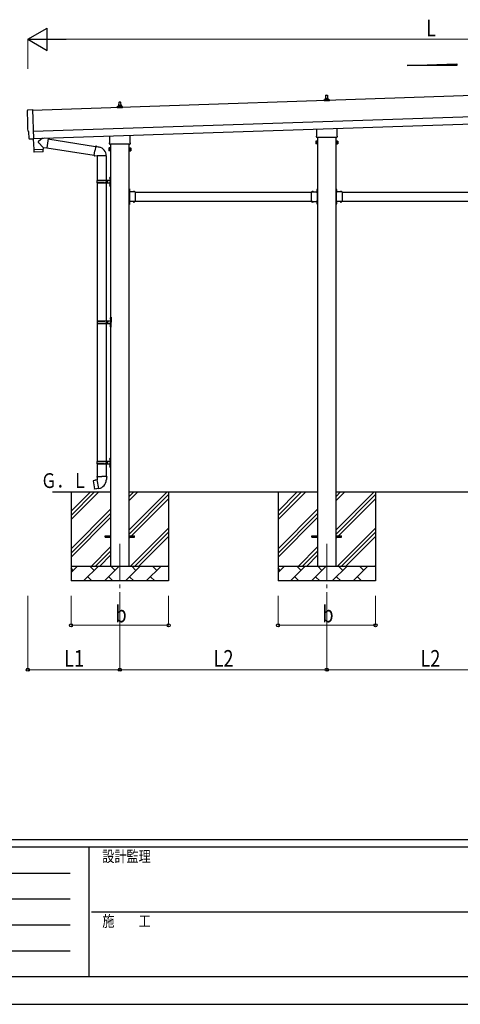
# Model space of a CAD drawing. Units: millimetres. Extents: x 0 to 21025, y 0 to 14850.
# Drawn here: x 6782 to 9764, y 0 to 6658 of the extents above; entities that cross this region are included whole.
import ezdxf

# ---------------------------------------------------------------- set-up
doc = ezdxf.new("R2010")
doc.units = ezdxf.units.MM
doc.linetypes.add('YCENTER_1', pattern=[13, 10, -1, 1, -1])
doc.linetypes.add('YHIDDEN_1', pattern=[4, 3, -1])
for name, color, linetype, lineweight in [('YKK_12', 2, 'Continuous', 13), ('YKK_13', 4, 'Continuous', 30), ('YKK_A1', 4, 'Continuous', 30), ('YKK_D', 6, 'Continuous', 13), ('YKK_ZWAK', 7, 'Continuous', 30)]:
    doc.layers.add(name, color=color, linetype=linetype, lineweight=lineweight)
doc.styles.add('text-b', font='extslim2.shx', dxfattribs={"width": 0.8, "bigfont": 'extfont2.shx'})

msp = doc.modelspace()

# ---------------------------------------------------------------- linework, layer by layer
at = {"layer": 'YKK_12', "linetype": 'YCENTER_1', "ltscale": 25}
for p, q in [((7460.4, 3112.7), (7460.4, 2612.7)), ((8860.4, 3112.7), (8860.4, 2612.7))]:
    msp.add_line(p, q, dxfattribs=at)
at = {"layer": 'YKK_13'}
for p, q in [((8854.4, 6123.6), (8855.1, 6147.2)), ((8856.1, 6148.1), (8864.7, 6148.1)), ((8865.7, 6147.2), (8866.4, 6123.6)), ((7442.2, 6061.5), (7442.2, 6069.2)), ((7478.7, 6061.5), (7442.2, 6061.5)), ((7442.6, 6070), (7478.3, 6070)), ((7442.9, 6070.2), (7449.7, 6071.8)), ((7450, 6072), (7470.8, 6072)), ((7450.4, 6072.8), (7450.4, 6077)), ((7451.4, 6077), (7469.4, 6077)), ((7454.4, 6077), (7455.1, 6100.5)), ((7456.1, 6101.5), (7464.7, 6101.5)), ((7465.7, 6100.5), (7466.4, 6077)), ((7470.4, 6072.8), (7470.4, 6077)), ((7477.9, 6070.2), (7471.2, 6071.8)), ((7478.7, 6061.5), (7478.7, 6069.2)), ((8842.2, 6108.1), (8842.2, 6115.9)), ((8878.7, 6108.1), (8842.2, 6108.1)), ((8842.6, 6116.6), (8878.3, 6116.6)), ((8842.9, 6116.8), (8849.7, 6118.5)), ((8850, 6118.6), (8870.8, 6118.6)), ((8850.4, 6119.4), (8850.4, 6123.6)), ((8851.4, 6123.6), (8869.4, 6123.6)), ((8870.4, 6119.4), (8870.4, 6123.6)), ((8877.9, 6116.8), (8871.2, 6118.5)), ((8878.7, 6108.1), (8878.7, 6115.9)), ((6837.1, 6047.1), (6868.6, 6049.8)), ((6868.6, 6049.8), (6875.2, 5852)), ((6844.2, 5900.4), (6843.6, 5900.4)), ((6845.7, 5853.4), (6844.2, 5900.4)), ((7392.1, 5827.5), (7392.1, 5872)), ((7528.7, 5876.6), (7528.7, 5827.5)), ((8790.4, 5865.4), (8790.4, 5870.9)), ((8792.1, 5874.2), (8792.1, 5918.7)), ((8928.4, 5861.9), (8792.5, 5861.9)), ((8928.7, 5923.3), (8928.7, 5874.2)), ((8930.4, 5870.9), (8930.4, 5865.4)), ((6855.6, 5850.4), (6848.7, 5850.5)), ((6856.3, 5850.7), (6857, 5851.3)), ((6857, 5851.3), (6875.2, 5851)), ((6874.8, 5851), (6877.2, 5779.8)), ((6875.2, 5852), (6875.2, 5851)), ((6936.5, 5856.8), (6909.3, 5833.8)), ((6940.8, 5794), (6909.3, 5826.5)), ((6940.8, 5794), (6965.2, 5790.5)), ((6940.8, 5794), (6941.2, 5782)), ((6974.2, 5853.6), (6948.3, 5857.2)), ((6974.2, 5853.6), (6965.2, 5790.5)), ((6965.5, 5792.3), (7286.1, 5741.3)), ((6974, 5851.7), (7296.5, 5800.4)), ((7296.9, 5802.2), (7291.3, 5770.8)), ((7296.9, 5802.2), (7298, 5804.2)), ((7296.9, 5802.2), (7302, 5801.2)), ((7298, 5804.2), (7301.6, 5803.5)), ((7301.6, 5803.5), (7302, 5801.2)), ((7302, 5801.2), (7316.5, 5798.4)), ((7316.5, 5798.4), (7318.2, 5796.7)), ((7318.2, 5796.7), (7320.3, 5796.3)), ((7390.4, 5818.7), (7390.4, 5824.2)), ((7528.4, 5815.2), (7392.5, 5815.2)), ((7530.4, 5824.2), (7530.4, 5818.7)), ((8786.4, 5835.9), (8787.2, 5837.2)), ((8786.4, 5835.9), (8786.4, 5818.9)), ((8786.4, 5818.9), (8787.2, 5817.6)), ((8793.4, 5837.2), (8787.2, 5837.2)), ((8793.4, 5832.3), (8787.2, 5832.3)), ((8793.4, 5822.5), (8787.2, 5822.5)), ((8793.4, 5817.6), (8787.2, 5817.6)), ((8793.4, 5817.6), (8793.4, 5837.2)), ((8793.4, 5818.2), (8793.4, 5836.6)), ((8793.4, 5836.6), (8795.9, 5836.6)), ((8795.9, 5818.2), (8793.4, 5818.2)), ((8795.9, 5816.9), (8795.9, 5837.9)), ((8795.9, 5837.9), (8797.9, 5837.9)), ((8797.9, 5816.9), (8795.9, 5816.9)), ((8797.9, 5837.9), (8797.9, 5816.9)), ((8924.9, 5837.9), (8922.9, 5837.9)), ((8922.9, 5837.9), (8922.9, 5816.9)), ((8922.9, 5816.9), (8924.9, 5816.9)), ((8924.9, 5816.9), (8924.9, 5837.9)), ((8927.4, 5836.6), (8924.9, 5836.6)), ((8924.9, 5818.2), (8927.4, 5818.2)), ((8927.4, 5817.6), (8927.4, 5837.2)), ((8927.4, 5837.2), (8933.7, 5837.2)), ((8927.4, 5818.2), (8927.4, 5836.6)), ((8927.4, 5832.3), (8933.7, 5832.3)), ((8927.4, 5822.5), (8933.7, 5822.5)), ((8927.4, 5817.6), (8933.7, 5817.6)), ((8934.4, 5835.9), (8933.7, 5837.2)), ((8934.4, 5818.9), (8933.7, 5817.6)), ((8934.4, 5835.9), (8934.4, 5818.9)), ((6877.2, 5779.8), (6941.2, 5782)), ((6941.2, 5781), (6877.2, 5778.8)), ((6877.2, 5778.8), (6877.9, 5765.8)), ((6938.5, 5764.9), (6881, 5762.9)), ((6881.7, 5780), (6881.8, 5779)), ((6936.7, 5781.8), (6936.7, 5780.8)), ((6941.4, 5767.9), (6941.2, 5781)), ((7285.8, 5739.5), (7291.3, 5770.8)), ((7285.8, 5739.5), (7286.2, 5737.2)), ((7285.8, 5739.5), (7291, 5738.6)), ((7286.2, 5737.2), (7289.8, 5736.6)), ((7289.8, 5736.6), (7291, 5738.6)), ((7291, 5738.6), (7305.6, 5736.3)), ((7305.6, 5736.3), (7307.8, 5737.3)), ((7368.1, 5736.9), (7306.9, 5736.9)), ((7307.9, 5736.9), (7307.9, 5571.7)), ((7367.9, 5736.9), (7367.9, 5571.7)), ((7386.4, 5789.2), (7387.2, 5790.5)), ((7386.4, 5789.2), (7386.4, 5772.2)), ((7386.4, 5772.2), (7387.2, 5770.9)), ((7393.4, 5790.5), (7387.2, 5790.5)), ((7393.4, 5785.6), (7387.2, 5785.6)), ((7393.4, 5775.8), (7387.2, 5775.8)), ((7393.4, 5770.9), (7387.2, 5770.9)), ((7393.4, 5770.9), (7393.4, 5790.5)), ((7393.4, 5771.5), (7393.4, 5789.9)), ((7393.4, 5789.9), (7395.9, 5789.9)), ((7395.9, 5771.5), (7393.4, 5771.5)), ((7395.9, 5770.2), (7395.9, 5791.2)), ((7395.9, 5791.2), (7397.9, 5791.2)), ((7397.9, 5770.2), (7395.9, 5770.2)), ((7397.9, 5791.2), (7397.9, 5770.2)), ((7524.9, 5791.2), (7522.9, 5791.2)), ((7522.9, 5791.2), (7522.9, 5770.2)), ((7522.9, 5770.2), (7524.9, 5770.2)), ((7524.9, 5770.2), (7524.9, 5791.2)), ((7527.4, 5789.9), (7524.9, 5789.9)), ((7524.9, 5771.5), (7527.4, 5771.5)), ((7527.4, 5770.9), (7527.4, 5790.5)), ((7527.4, 5790.5), (7533.7, 5790.5)), ((7527.4, 5771.5), (7527.4, 5789.9)), ((7527.4, 5785.6), (7533.7, 5785.6)), ((7527.4, 5775.8), (7533.7, 5775.8)), ((7527.4, 5770.9), (7533.7, 5770.9)), ((7534.4, 5789.2), (7533.7, 5790.5)), ((7534.4, 5772.2), (7533.7, 5770.9)), ((7534.4, 5789.2), (7534.4, 5772.2)), ((7393.9, 5594.7), (7396.9, 5596.2)), ((7393.9, 5594.7), (7393.9, 5562.7)), ((7396.9, 5596.2), (7396.9, 5562.7)), ((7396.9, 5596.2), (7397.9, 5596.2)), ((7397.9, 5596.2), (7397.9, 5562.7)), ((7304.9, 5569.7), (7355.3, 5569.7)), ((7304.9, 5555.7), (7355.3, 5555.7)), ((7305.9, 5571.7), (7391.9, 5571.7)), ((7305.9, 5571.7), (7305.9, 5569.7)), ((7305.9, 5553.7), (7305.9, 5555.7)), ((7305.9, 5553.7), (7391.9, 5553.7)), ((7307.9, 5553.7), (7307.9, 4621.7)), ((7364.9, 5571.7), (7364.9, 5567.2)), ((7364.9, 5567.2), (7366.9, 5567.2)), ((7364.9, 5553.7), (7364.9, 5558.2)), ((7364.9, 5558.2), (7366.9, 5558.2)), ((7366.9, 5567.2), (7366.9, 5562.7)), ((7366.9, 5558.2), (7366.9, 5562.7)), ((7367.9, 5553.7), (7367.9, 4621.7)), ((7372.9, 5571.7), (7372.9, 5562.7)), ((7372.9, 5567.2), (7375.9, 5567.2)), ((7372.9, 5553.7), (7372.9, 5562.7)), ((7372.9, 5558.2), (7375.9, 5558.2)), ((7375.9, 5567.2), (7375.9, 5562.7)), ((7375.9, 5558.2), (7375.9, 5562.7)), ((7391.6, 5588.9), (7393.7, 5587.9)), ((7391.6, 5584.6), (7393.7, 5585.6)), ((7391.6, 5540.9), (7393.7, 5539.9)), ((7391.6, 5536.6), (7393.7, 5537.6)), ((7392.9, 5590.9), (7393.5, 5590.9)), ((7392.9, 5590.9), (7392.9, 5582.6)), ((7392.9, 5582.6), (7393.5, 5582.6)), ((7392.9, 5542.9), (7393.5, 5542.9)), ((7392.9, 5542.9), (7392.9, 5534.6)), ((7392.9, 5534.6), (7393.5, 5534.6)), ((7393.5, 5590.9), (7393.5, 5582.6)), ((7393.5, 5590.9), (7393.9, 5590.5)), ((7393.5, 5582.6), (7393.9, 5583)), ((7393.5, 5542.9), (7393.5, 5534.6)), ((7393.5, 5542.9), (7393.9, 5542.5)), ((7393.5, 5534.6), (7393.9, 5535)), ((7393.7, 5587.9), (7394.3, 5586.7)), ((7393.7, 5585.6), (7394.3, 5586.7)), ((7393.7, 5539.9), (7394.3, 5538.7)), ((7393.7, 5537.6), (7394.3, 5538.7)), ((7393.9, 5590.5), (7393.9, 5583)), ((7393.9, 5530.7), (7393.9, 5562.7)), ((7393.9, 5542.5), (7393.9, 5535)), ((7393.9, 5530.7), (7396.9, 5529.2)), ((7396.9, 5529.2), (7396.9, 5562.7)), ((7396.9, 5529.2), (7397.9, 5529.2)), ((7397.9, 5529.2), (7397.9, 5562.7)), ((7524.9, 5513.7), (7522.9, 5513.7)), ((7522.9, 5513.7), (7522.9, 5493.7)), ((7522.9, 5506.7), (7524.9, 5506.7)), ((7522.9, 5500.7), (7524.9, 5500.7)), ((7524.9, 5513.7), (7524.9, 5493.7)), ((7525.4, 5509.6), (7524.9, 5509.6)), ((7524.9, 5509.6), (7524.9, 5497.8)), ((7525.4, 5497.8), (7524.9, 5497.8)), ((7564.9, 5493.7), (7524.9, 5493.7)), ((7528.9, 5491.7), (7524.9, 5491.7)), ((7524.9, 5489.7), (7524.9, 5431.7)), ((7524.9, 5489.7), (7528.9, 5489.7)), ((7525.4, 5509.6), (7525.4, 5497.8)), ((7528.9, 5489.7), (7528.9, 5491.7)), ((7561.8, 5494.2), (7550, 5494.2)), ((7550, 5494.2), (7550, 5493.7)), ((7561.8, 5493.7), (7550, 5493.7)), ((7561.8, 5494.2), (7561.8, 5493.7)), ((7564.9, 5493.7), (7564.9, 5427.7)), ((8755.9, 5493.7), (8755.9, 5427.7)), ((8755.9, 5493.7), (8795.9, 5493.7)), ((8759, 5494.2), (8759, 5493.7)), ((8759, 5494.2), (8770.8, 5494.2)), ((8759, 5493.7), (8770.8, 5493.7)), ((8770.8, 5494.2), (8770.8, 5493.7)), ((8791.9, 5489.7), (8791.9, 5491.7)), ((8791.9, 5491.7), (8795.9, 5491.7)), ((8795.9, 5489.7), (8791.9, 5489.7)), ((8795.4, 5509.6), (8795.9, 5509.6)), ((8795.4, 5509.6), (8795.4, 5497.8)), ((8795.4, 5497.8), (8795.9, 5497.8)), ((8795.9, 5513.7), (8797.9, 5513.7)), ((8795.9, 5513.7), (8795.9, 5493.7)), ((8795.9, 5509.6), (8795.9, 5497.8)), ((8797.9, 5506.7), (8795.9, 5506.7)), ((8797.9, 5500.7), (8795.9, 5500.7)), ((8795.9, 5489.7), (8795.9, 5431.7)), ((8797.9, 5513.7), (8797.9, 5493.7)), ((8924.9, 5513.7), (8922.9, 5513.7)), ((8922.9, 5513.7), (8922.9, 5493.7)), ((8922.9, 5506.7), (8924.9, 5506.7)), ((8922.9, 5500.7), (8924.9, 5500.7)), ((8924.9, 5513.7), (8924.9, 5493.7)), ((8925.4, 5509.6), (8924.9, 5509.6)), ((8924.9, 5509.6), (8924.9, 5497.8)), ((8925.4, 5497.8), (8924.9, 5497.8)), ((8964.9, 5493.7), (8924.9, 5493.7)), ((8928.9, 5491.7), (8924.9, 5491.7)), ((8924.9, 5489.7), (8924.9, 5431.7)), ((8924.9, 5489.7), (8928.9, 5489.7)), ((8925.4, 5509.6), (8925.4, 5497.8)), ((8928.9, 5489.7), (8928.9, 5491.7)), ((8961.8, 5494.2), (8950, 5494.2)), ((8950, 5494.2), (8950, 5493.7)), ((8961.8, 5493.7), (8950, 5493.7)), ((8961.8, 5494.2), (8961.8, 5493.7)), ((8964.9, 5493.7), (8964.9, 5427.7)), ((7522.9, 5427.7), (7522.9, 5407.7)), ((7522.9, 5420.7), (7524.9, 5420.7)), ((7522.9, 5414.7), (7524.9, 5414.7)), ((7524.9, 5407.7), (7522.9, 5407.7)), ((7524.9, 5431.7), (7528.9, 5431.7)), ((7524.9, 5429.7), (7528.9, 5429.7)), ((7524.9, 5427.7), (7524.9, 5407.7)), ((7564.9, 5427.7), (7524.9, 5427.7)), ((7525.4, 5423.6), (7524.9, 5423.6)), ((7524.9, 5423.6), (7524.9, 5411.8)), ((7525.4, 5411.8), (7524.9, 5411.8)), ((7525.4, 5423.6), (7525.4, 5411.8)), ((7528.9, 5431.7), (7528.9, 5429.7)), ((7550, 5427.2), (7550, 5427.7)), ((7561.8, 5427.7), (7550, 5427.7)), ((7561.8, 5427.2), (7550, 5427.2)), ((7561.8, 5427.2), (7561.8, 5427.7)), ((8755.9, 5427.7), (8795.9, 5427.7)), ((8759, 5427.2), (8759, 5427.7)), ((8759, 5427.7), (8770.8, 5427.7)), ((8759, 5427.2), (8770.8, 5427.2)), ((8770.8, 5427.2), (8770.8, 5427.7)), ((8795.9, 5431.7), (8791.9, 5431.7)), ((8791.9, 5431.7), (8791.9, 5429.7)), ((8795.9, 5429.7), (8791.9, 5429.7)), ((8795.4, 5423.6), (8795.9, 5423.6)), ((8795.4, 5423.6), (8795.4, 5411.8)), ((8795.4, 5411.8), (8795.9, 5411.8)), ((8795.9, 5427.7), (8795.9, 5407.7)), ((8795.9, 5423.6), (8795.9, 5411.8)), ((8797.9, 5420.7), (8795.9, 5420.7)), ((8797.9, 5414.7), (8795.9, 5414.7)), ((8795.9, 5407.7), (8797.9, 5407.7)), ((8797.9, 5427.7), (8797.9, 5407.7)), ((8922.9, 5427.7), (8922.9, 5407.7)), ((8922.9, 5420.7), (8924.9, 5420.7)), ((8922.9, 5414.7), (8924.9, 5414.7)), ((8924.9, 5407.7), (8922.9, 5407.7)), ((8924.9, 5431.7), (8928.9, 5431.7)), ((8924.9, 5429.7), (8928.9, 5429.7)), ((8924.9, 5427.7), (8924.9, 5407.7)), ((8964.9, 5427.7), (8924.9, 5427.7)), ((8925.4, 5423.6), (8924.9, 5423.6)), ((8924.9, 5423.6), (8924.9, 5411.8)), ((8925.4, 5411.8), (8924.9, 5411.8)), ((8925.4, 5423.6), (8925.4, 5411.8)), ((8928.9, 5431.7), (8928.9, 5429.7)), ((8950, 5427.2), (8950, 5427.7)), ((8961.8, 5427.7), (8950, 5427.7)), ((8961.8, 5427.2), (8950, 5427.2)), ((8961.8, 5427.2), (8961.8, 5427.7)), ((7307.4, 4619.7), (7357.8, 4619.7)), ((7307.4, 4605.7), (7357.8, 4605.7)), ((7307.9, 4603.7), (7307.9, 3671.7)), ((7308.4, 4621.7), (7394.4, 4621.7)), ((7308.4, 4621.7), (7308.4, 4619.7)), ((7308.4, 4603.7), (7308.4, 4605.7)), ((7308.4, 4603.7), (7394.4, 4603.7)), ((7367.4, 4621.7), (7367.4, 4617.2)), ((7367.4, 4617.2), (7369.4, 4617.2)), ((7367.4, 4603.7), (7367.4, 4608.2)), ((7367.4, 4608.2), (7369.4, 4608.2)), ((7367.9, 4603.7), (7367.9, 3671.7)), ((7369.4, 4617.2), (7369.4, 4612.7)), ((7369.4, 4608.2), (7369.4, 4612.7)), ((7375.4, 4621.7), (7375.4, 4612.7)), ((7375.4, 4617.2), (7378.4, 4617.2)), ((7375.4, 4603.7), (7375.4, 4612.7)), ((7375.4, 4608.2), (7378.4, 4608.2)), ((7378.4, 4617.2), (7378.4, 4612.7)), ((7378.4, 4608.2), (7378.4, 4612.7)), ((7394.1, 4638.9), (7396.2, 4637.9)), ((7394.1, 4634.6), (7396.2, 4635.6)), ((7395.4, 4640.9), (7396, 4640.9)), ((7395.4, 4640.9), (7395.4, 4632.6)), ((7395.4, 4632.6), (7396, 4632.6)), ((7396, 4640.9), (7396, 4632.6)), ((7396, 4640.9), (7396.4, 4640.5)), ((7396, 4632.6), (7396.4, 4633)), ((7396.2, 4637.9), (7396.8, 4636.7)), ((7396.2, 4635.6), (7396.8, 4636.7)), ((7396.4, 4644.7), (7399.4, 4646.2)), ((7396.4, 4644.7), (7396.4, 4612.7)), ((7396.4, 4640.5), (7396.4, 4633)), ((7396.4, 4580.7), (7396.4, 4612.7)), ((7399.4, 4646.2), (7399.4, 4612.7)), ((7399.4, 4646.2), (7400.4, 4646.2)), ((7399.4, 4579.2), (7399.4, 4612.7)), ((7400.4, 4646.2), (7400.4, 4612.7)), ((7400.4, 4579.2), (7400.4, 4612.7)), ((7394.1, 4590.9), (7396.2, 4589.9)), ((7394.1, 4586.6), (7396.2, 4587.6)), ((7395.4, 4592.9), (7396, 4592.9)), ((7395.4, 4592.9), (7395.4, 4584.6)), ((7395.4, 4584.6), (7396, 4584.6)), ((7396, 4592.9), (7396, 4584.6)), ((7396, 4592.9), (7396.4, 4592.5)), ((7396, 4584.6), (7396.4, 4585)), ((7396.2, 4589.9), (7396.8, 4588.7)), ((7396.2, 4587.6), (7396.8, 4588.7)), ((7396.4, 4592.5), (7396.4, 4585)), ((7396.4, 4580.7), (7399.4, 4579.2)), ((7399.4, 4579.2), (7400.4, 4579.2)), ((7304.9, 3669.7), (7355.3, 3669.7)), ((7305.9, 3671.7), (7391.9, 3671.7)), ((7305.9, 3671.7), (7305.9, 3669.7)), ((7364.9, 3671.7), (7364.9, 3667.2)), ((7364.9, 3667.2), (7366.9, 3667.2)), ((7366.9, 3667.2), (7366.9, 3662.7)), ((7366.9, 3658.2), (7366.9, 3662.7)), ((7372.9, 3671.7), (7372.9, 3662.7)), ((7372.9, 3667.2), (7375.9, 3667.2)), ((7372.9, 3653.7), (7372.9, 3662.7)), ((7375.9, 3667.2), (7375.9, 3662.7)), ((7375.9, 3658.2), (7375.9, 3662.7)), ((7391.6, 3688.9), (7393.7, 3687.9)), ((7391.6, 3684.6), (7393.7, 3685.6)), ((7392.9, 3690.9), (7393.5, 3690.9)), ((7392.9, 3690.9), (7392.9, 3682.6)), ((7392.9, 3682.6), (7393.5, 3682.6)), ((7393.5, 3690.9), (7393.5, 3682.6)), ((7393.5, 3690.9), (7393.9, 3690.5)), ((7393.5, 3682.6), (7393.9, 3683)), ((7393.7, 3687.9), (7394.3, 3686.7)), ((7393.7, 3685.6), (7394.3, 3686.7)), ((7393.9, 3694.7), (7396.9, 3696.2)), ((7393.9, 3694.7), (7393.9, 3662.7)), ((7393.9, 3690.5), (7393.9, 3683)), ((7393.9, 3630.7), (7393.9, 3662.7)), ((7396.9, 3696.2), (7396.9, 3662.7)), ((7396.9, 3696.2), (7397.9, 3696.2)), ((7396.9, 3629.2), (7396.9, 3662.7)), ((7397.9, 3696.2), (7397.9, 3662.7)), ((7397.9, 3629.2), (7397.9, 3662.7)), ((7304.9, 3655.7), (7355.3, 3655.7)), ((7305.9, 3653.7), (7305.9, 3655.7)), ((7305.9, 3653.7), (7391.9, 3653.7)), ((7307.9, 3653.7), (7307.9, 3568.8)), ((7364.9, 3653.7), (7364.9, 3658.2)), ((7364.9, 3658.2), (7366.9, 3658.2)), ((7367.9, 3653.7), (7367.9, 3568.8)), ((7372.9, 3658.2), (7375.9, 3658.2)), ((7391.6, 3640.9), (7393.7, 3639.9)), ((7391.6, 3636.6), (7393.7, 3637.6)), ((7392.9, 3642.9), (7393.5, 3642.9)), ((7392.9, 3642.9), (7392.9, 3634.6)), ((7392.9, 3634.6), (7393.5, 3634.6)), ((7393.5, 3642.9), (7393.5, 3634.6)), ((7393.5, 3642.9), (7393.9, 3642.5)), ((7393.5, 3634.6), (7393.9, 3635)), ((7393.7, 3639.9), (7394.3, 3638.7)), ((7393.7, 3637.6), (7394.3, 3638.7)), ((7393.9, 3642.5), (7393.9, 3635)), ((7393.9, 3630.7), (7396.9, 3629.2)), ((7396.9, 3629.2), (7397.9, 3629.2)), ((7279.5, 3540.3), (7278.7, 3539.2)), ((7278.7, 3539.2), (7288.3, 3484.6)), ((7307.3, 3545.6), (7279.5, 3540.3)), ((7292.2, 3542.9), (7292, 3542.7)), ((7294.2, 3543.3), (7292.2, 3542.9)), ((7294.4, 3543.2), (7294.2, 3543.3)), ((7306.1, 3568.8), (7303.9, 3568)), ((7303.9, 3568), (7303.9, 3564.4)), ((7303.9, 3564.4), (7306.2, 3563.6)), ((7306.1, 3568.8), (7337.9, 3568.8)), ((7306.1, 3568.8), (7306.2, 3563.6)), ((7306.2, 3563.6), (7306.4, 3548.8)), ((7306.4, 3548.8), (7307.8, 3546.8)), ((7317.7, 3488.3), (7307.5, 3545.8)), ((7307.6, 3546.6), (7307.6, 3545.9)), ((7307.8, 3546.8), (7307.7, 3546.8)), ((7369.8, 3568.8), (7337.9, 3568.8)), ((7368.1, 3546.8), (7368, 3544.7)), ((7369.4, 3548.8), (7368.1, 3546.8)), ((7369.7, 3563.6), (7369.4, 3548.8)), ((7369.8, 3568.8), (7369.7, 3563.6)), ((7371.9, 3564.4), (7369.7, 3563.6)), ((7369.8, 3568.8), (7371.9, 3568)), ((7371.9, 3568), (7371.9, 3564.4)), ((7289.4, 3483.8), (7288.3, 3484.6)), ((7317.4, 3488.4), (7289.4, 3483.8)), ((7302.3, 3485.7), (7302, 3485.9)), ((7304.3, 3486), (7302.3, 3485.7)), ((7304.5, 3486.3), (7304.3, 3486)), ((7318, 3487.5), (7317.7, 3488.2)), ((7360.4, 3167.2), (7397.9, 3167.2)), ((7360.4, 3158.2), (7360.4, 3167.2)), ((7360.4, 3158.2), (7397.9, 3158.2)), ((7522.9, 3167.2), (7560.4, 3167.2)), ((7522.9, 3158.2), (7560.4, 3158.2)), ((7560.4, 3158.2), (7560.4, 3167.2)), ((8760.4, 3167.2), (8797.9, 3167.2)), ((8760.4, 3158.2), (8760.4, 3167.2)), ((8760.4, 3158.2), (8797.9, 3158.2)), ((8922.9, 3167.2), (8960.4, 3167.2)), ((8922.9, 3158.2), (8960.4, 3158.2)), ((8960.4, 3158.2), (8960.4, 3167.2))]:
    msp.add_line(p, q, dxfattribs=at)
at = {"layer": 'YKK_13', "linetype": 'YHIDDEN_1'}
for p, q in [((7524.8, 5504.9), (7524.1, 5503.7)), ((7524.8, 5502.6), (7524.1, 5503.7)), ((7527.5, 5506.2), (7524.8, 5504.9)), ((7527.5, 5501.2), (7524.8, 5502.6)), ((7553.4, 5496.3), (7554.8, 5493.5)), ((7554.8, 5493.5), (7555.9, 5492.9)), ((7557.1, 5493.5), (7555.9, 5492.9)), ((7558.4, 5496.3), (7557.1, 5493.5)), ((8762.4, 5496.3), (8763.8, 5493.5)), ((8763.8, 5493.5), (8764.9, 5492.9)), ((8766.1, 5493.5), (8764.9, 5492.9)), ((8767.4, 5496.3), (8766.1, 5493.5)), ((8793.3, 5506.2), (8796.1, 5504.9)), ((8793.3, 5501.2), (8796.1, 5502.6)), ((8796.1, 5504.9), (8796.7, 5503.7)), ((8796.1, 5502.6), (8796.7, 5503.7)), ((8924.8, 5504.9), (8924.1, 5503.7)), ((8924.8, 5502.6), (8924.1, 5503.7)), ((8927.5, 5506.2), (8924.8, 5504.9)), ((8927.5, 5501.2), (8924.8, 5502.6)), ((8953.4, 5496.3), (8954.8, 5493.5)), ((8954.8, 5493.5), (8955.9, 5492.9)), ((8957.1, 5493.5), (8955.9, 5492.9)), ((8958.4, 5496.3), (8957.1, 5493.5)), ((7524.8, 5418.9), (7524.1, 5417.7)), ((7524.8, 5416.6), (7524.1, 5417.7)), ((7527.5, 5420.2), (7524.8, 5418.9)), ((7527.5, 5415.2), (7524.8, 5416.6)), ((7553.4, 5425.1), (7554.8, 5427.9)), ((7554.8, 5427.9), (7555.9, 5428.5)), ((7557.1, 5427.9), (7555.9, 5428.5)), ((7558.4, 5425.1), (7557.1, 5427.9)), ((8762.4, 5425.1), (8763.8, 5427.9)), ((8763.8, 5427.9), (8764.9, 5428.5)), ((8766.1, 5427.9), (8764.9, 5428.5)), ((8767.4, 5425.1), (8766.1, 5427.9)), ((8793.3, 5420.2), (8796.1, 5418.9)), ((8793.3, 5415.2), (8796.1, 5416.6)), ((8796.1, 5418.9), (8796.7, 5417.7)), ((8796.1, 5416.6), (8796.7, 5417.7)), ((8924.8, 5418.9), (8924.1, 5417.7)), ((8924.8, 5416.6), (8924.1, 5417.7)), ((8927.5, 5420.2), (8924.8, 5418.9)), ((8927.5, 5415.2), (8924.8, 5416.6)), ((8953.4, 5425.1), (8954.8, 5427.9)), ((8954.8, 5427.9), (8955.9, 5428.5)), ((8957.1, 5427.9), (8955.9, 5428.5)), ((8958.4, 5425.1), (8957.1, 5427.9))]:
    msp.add_line(p, q, dxfattribs=at)
at = {"layer": 'YKK_13'}
for centre, radius, start, end in [((8854.5, 6123), 4.13, 90, 171.17633), ((8856.1, 6147.1), 1, 90, 178.60509), ((8863.8, 6123.6), 4.83, 133.60282, 180), ((8857.1, 6123.6), 4.83, 0, 46.39718), ((8864.7, 6147.1), 1, 1.39491, 90), ((8866.3, 6123), 4.13, 8.82367, 90), ((7443.2, 6069.2), 1, 103.62699, 180), ((7449.4, 6072.8), 1, 283.62699, 0), ((7454.5, 6076.3), 4.13, 90, 171.17633), ((7451.4, 6076), 1, 90, 180), ((7456.1, 6100.5), 1, 90, 178.60509), ((7463.8, 6077), 4.83, 133.60282, 180), ((7457.1, 6077), 4.83, 0, 46.39718), ((7464.7, 6100.5), 1, 1.39491, 90), ((7466.3, 6076.3), 4.13, 8.82367, 90), ((7469.4, 6076), 1, 0, 90), ((7471.4, 6072.8), 1, 180, 256.37301), ((7477.7, 6069.2), 1, 0, 76.37301), ((8843.2, 6115.9), 1, 103.62699, 180), ((8849.4, 6119.4), 1, 283.62699, 0), ((8851.4, 6122.6), 1, 90, 180), ((8869.4, 6122.6), 1, 0, 90), ((8871.4, 6119.4), 1, 180, 256.37301), ((8877.7, 6115.9), 1, 0, 76.37301), ((8794.4, 5870.9), 4, 125.09963, 180), ((8794.4, 5865.4), 4, 180, 194.47751), ((8794.4, 5865.4), 4, 194.47751, 241.04498), ((8926.4, 5865.4), 4, 298.95502, 345.52249), ((8926.4, 5870.9), 4, 0, 54.90037), ((8926.4, 5865.4), 4, 345.52249, 0), ((6912.7, 5830.1), 5, 132.56466, 226.88314), ((7307.8, 5737.3), 60.3, 359.62495, 78), ((7394.4, 5824.2), 4, 125.09963, 180), ((7394.4, 5818.7), 4, 180, 194.47751), ((7394.4, 5818.7), 4, 194.47751, 241.04498), ((7526.4, 5818.7), 4, 298.95502, 345.52249), ((7526.4, 5824.2), 4, 0, 54.90037), ((7526.4, 5818.7), 4, 345.52249, 0), ((8790.8, 5834.7), 4.34, 145.61575, 214.38425), ((8802.7, 5827.4), 16.2, 162.41205, 197.58795), ((8790.8, 5820), 4.34, 145.61575, 214.38425), ((8930.1, 5834.7), 4.34, 325.61575, 34.38425), ((8918.2, 5827.4), 16.2, 342.41205, 17.58795), ((8930.1, 5820), 4.34, 325.61575, 34.38425), ((6880.9, 5765.9), 3, 182.90915, 271.95747), ((6938.4, 5767.9), 3, 271.90915, 0.90915), ((7390.8, 5788.1), 4.34, 145.61575, 214.38425), ((7402.7, 5780.7), 16.2, 162.41205, 197.58795), ((7390.8, 5773.4), 4.34, 145.61575, 214.38425), ((7530.1, 5788.1), 4.34, 325.61575, 34.38425), ((7518.2, 5780.7), 16.2, 342.41205, 17.58795), ((7530.1, 5773.4), 4.34, 325.61575, 34.38425), ((7353.7, 5562.7), 49.3, 171.82876, 180.00002), ((7353.7, 5562.7), 49.3, 180.00002, 188.17127), ((7355.3, 5571.7), 2, 270, 359.99998), ((7355.3, 5553.7), 2, 0.00005, 90.00004), ((7397.2, 5586.7), 6, 136.21765, 223.78235), ((7397.2, 5538.7), 6, 136.21765, 223.78235), ((7391.9, 5573.7), 2, 270, 359.99998), ((7391.9, 5551.7), 2, 0.00005, 90.00004), ((7524.9, 5493.7), 2, 180, 270), ((7519.7, 5503.7), 8.23, 314.2189, 45.7811), ((7555.9, 5488.5), 8.23, 44.2189, 135.7811), ((8764.9, 5488.5), 8.23, 44.2189, 135.7811), ((8801.2, 5503.7), 8.23, 134.2189, 225.7811), ((8795.9, 5493.7), 2, 270, 0), ((8924.9, 5493.7), 2, 180, 270), ((8919.7, 5503.7), 8.23, 314.2189, 45.7811), ((8955.9, 5488.5), 8.23, 44.2189, 135.7811), ((7524.9, 5427.7), 2, 90, 180), ((7519.7, 5417.7), 8.23, 314.2189, 45.7811), ((7555.9, 5432.9), 8.23, 224.2189, 315.7811), ((8764.9, 5432.9), 8.23, 224.2189, 315.7811), ((8801.2, 5417.7), 8.23, 134.2189, 225.7811), ((8795.9, 5427.7), 2, 0, 90), ((8924.9, 5427.7), 2, 90, 180), ((8919.7, 5417.7), 8.23, 314.2189, 45.7811), ((8955.9, 5432.9), 8.23, 224.2189, 315.7811), ((7356.2, 4612.7), 49.3, 171.82876, 180.00002), ((7356.2, 4612.7), 49.3, 180.00002, 188.17127), ((7357.8, 4621.7), 2, 270, 359.99998), ((7357.8, 4603.7), 2, 0.00005, 90.00004), ((7399.7, 4636.7), 6, 136.21765, 223.78235), ((7394.4, 4623.7), 2, 270, 359.99998), ((7394.4, 4601.7), 2, 0.00005, 90.00004), ((7399.7, 4588.7), 6, 136.21765, 223.78235), ((7353.7, 3662.7), 49.3, 171.82876, 180.00002), ((7353.7, 3662.7), 49.3, 180.00002, 188.17127), ((7355.3, 3671.7), 2, 270, 359.99998), ((7397.2, 3686.7), 6, 136.21765, 223.78235), ((7391.9, 3673.7), 2, 270, 359.99998), ((7355.3, 3653.7), 2, 0.00005, 90.00004), ((7397.2, 3638.7), 6, 136.21765, 223.78235), ((7391.9, 3651.7), 2, 0.00005, 90.00004), ((7307.3, 3545.9), 0.3, 280.66842, 0), ((7307.8, 3546.6), 0.2, 100, 180), ((7307.8, 3546.8), 60.3, 279.96938, 358), ((7317.5, 3488.1), 0.3, 20, 99.33158), ((7318.2, 3487.6), 0.2, 200, 279.96938)]:
    msp.add_arc(centre, radius, start, end, dxfattribs=at)
for centre, major_axis, ratio, start_param, end_param in [((6837.4, 6044.1), (-3, -0.1), 0.99863, 4.764749, 6.297982), ((2076.5, 5814.9), (4760.7, 158.7), 0.99863, 6.268693, 6.297982), ((6843.4, 5904.8), (-4.4, -0.15), 0.99863, 6.268693, 7.853982), ((6848.7, 5853.5), (-2.11, -2.14), 0.9974, 5.525231, 7.04114), ((6855.6, 5851.4), (-0.704, -0.714), 0.9974, 0.757954, 1.570796)]:
    msp.add_ellipse(centre, major_axis=major_axis, ratio=ratio, start_param=start_param, end_param=end_param, dxfattribs=at)
at = {"layer": 'YKK_A1'}
for p, q in [((9405.1, 6347.9), (9741.1, 6360.3)), ((9741.1, 6347.9), (9405.1, 6347.9)), ((9741.1, 6360.3), (9741.1, 6347.9)), ((12251.8, 6224.1), (6868.8, 6044.7)), ((6875.1, 5854.8), (12258.1, 6034.2)), ((8797.9, 5861.9), (8797.9, 2962.7)), ((8922.9, 2962.7), (8922.9, 5861.9)), ((7397.9, 5815.2), (7397.9, 2962.7)), ((7522.9, 2962.7), (7522.9, 5815.2)), ((7528.9, 5490.7), (7523.4, 5490.7)), ((7523.4, 5490.7), (7523.4, 5430.7)), ((7564.9, 5490.7), (8755.9, 5490.7)), ((8791.9, 5490.7), (8797.4, 5490.7)), ((8797.4, 5490.7), (8797.4, 5430.7)), ((8928.9, 5490.7), (8923.4, 5490.7)), ((8923.4, 5490.7), (8923.4, 5430.7)), ((8964.9, 5490.7), (10155.9, 5490.7)), ((7528.9, 5430.7), (7523.4, 5430.7)), ((7564.9, 5430.7), (8755.9, 5430.7)), ((8791.9, 5430.7), (8797.4, 5430.7)), ((8928.9, 5430.7), (8923.4, 5430.7)), ((8964.9, 5430.7), (10155.9, 5430.7)), ((7397.9, 3462.7), (7003.8, 3462.7)), ((7130.4, 3462.7), (7130.4, 2862.7)), ((7130.4, 3277.7), (7315.5, 3462.7)), ((7130.4, 3305.9), (7287.2, 3462.7)), ((7130.4, 3334.2), (7258.9, 3462.7)), ((8797.9, 3462.7), (7522.9, 3462.7)), ((7522.9, 3207.6), (7778, 3462.7)), ((7522.9, 3405.6), (7580, 3462.7)), ((7522.9, 3433.9), (7551.7, 3462.7)), ((7790.4, 3462.7), (7790.4, 2862.7)), ((8530.4, 3462.7), (8530.4, 2862.7)), ((8530.4, 3277.7), (8715.5, 3462.7)), ((8530.4, 3305.9), (8687.2, 3462.7)), ((8530.4, 3334.2), (8658.9, 3462.7)), ((10197.9, 3462.7), (8922.9, 3462.7)), ((8922.9, 3207.6), (9178, 3462.7)), ((8922.9, 3405.6), (8980, 3462.7)), ((8922.9, 3433.9), (8951.7, 3462.7)), ((9190.4, 3462.7), (9190.4, 2862.7)), ((7522.9, 3179.3), (7790.4, 3446.8)), ((7522.9, 3151), (7790.4, 3418.5)), ((8922.9, 3179.3), (9190.4, 3446.8)), ((8922.9, 3151), (9190.4, 3418.5)), ((7130.4, 3079.7), (7397.9, 3347.2)), ((8530.4, 3079.7), (8797.9, 3347.2)), ((7130.4, 3051.4), (7397.9, 3318.9)), ((7130.4, 3023.1), (7397.9, 3290.6)), ((8530.4, 3051.4), (8797.9, 3318.9)), ((8530.4, 3023.1), (8797.9, 3290.6)), ((7532.6, 2962.7), (7790.4, 3220.6)), ((8932.6, 2962.7), (9190.4, 3220.6)), ((7560.9, 2962.7), (7790.4, 3192.3)), ((7589.1, 2962.7), (7790.4, 3164)), ((8960.9, 2962.7), (9190.4, 3192.3)), ((8989.1, 2962.7), (9190.4, 3164)), ((7268, 2962.7), (7397.9, 3092.6)), ((7296.3, 2962.7), (7397.9, 3064.3)), ((8668, 2962.7), (8797.9, 3092.6)), ((8696.3, 2962.7), (8797.9, 3064.3)), ((7324.6, 2962.7), (7397.9, 3036)), ((8724.6, 2962.7), (8797.9, 3036)), ((7130.4, 2962.7), (7790.4, 2962.7)), ((7130.4, 2919.8), (7173.3, 2962.7)), ((7144.8, 2934.2), (7130.4, 2948.5)), ((7214.7, 2862.7), (7314.7, 2962.7)), ((7286.2, 2934.2), (7257.6, 2962.7)), ((7356.2, 2862.7), (7456.2, 2962.7)), ((7427.6, 2934.2), (7399, 2962.7)), ((7497.6, 2862.7), (7597.6, 2962.7)), ((7569, 2934.2), (7540.5, 2962.7)), ((7639, 2862.7), (7739, 2962.7)), ((7710.4, 2934.2), (7681.9, 2962.7)), ((7787.1, 2962.7), (7790.4, 2966)), ((8530.4, 2962.7), (9190.4, 2962.7)), ((8530.4, 2919.8), (8573.3, 2962.7)), ((8544.8, 2934.2), (8530.4, 2948.5)), ((8614.7, 2862.7), (8714.7, 2962.7)), ((8686.2, 2934.2), (8657.6, 2962.7)), ((8756.2, 2862.7), (8856.2, 2962.7)), ((8827.6, 2934.2), (8799, 2962.7)), ((8897.6, 2862.7), (8997.6, 2962.7)), ((8969, 2934.2), (8940.5, 2962.7)), ((9039, 2862.7), (9139, 2962.7)), ((9110.4, 2934.2), (9081.9, 2962.7)), ((9187.1, 2962.7), (9190.4, 2966)), ((7243.3, 2891.3), (7271.8, 2862.7)), ((7384.7, 2891.3), (7413.3, 2862.7)), ((7526.1, 2891.3), (7554.7, 2862.7)), ((7667.6, 2891.3), (7696.1, 2862.7)), ((8643.3, 2891.3), (8671.8, 2862.7)), ((8784.7, 2891.3), (8813.3, 2862.7)), ((8926.1, 2891.3), (8954.7, 2862.7)), ((9067.6, 2891.3), (9096.1, 2862.7)), ((7790.4, 2862.7), (7130.4, 2862.7)), ((9190.4, 2862.7), (8530.4, 2862.7))]:
    msp.add_line(p, q, dxfattribs=at)
at = {"layer": 'YKK_A1', "ltscale": 25}
msp.add_line((6873.4, 5904.8), (12256.4, 6084.2), dxfattribs=at)
at = {"layer": 'YKK_D', "lineweight": -2}
for p, q in [((6837.8, 6525.2), (6967.7, 6600.2)), ((6967.7, 6450.2), (6967.7, 6600.2)), ((6837.8, 6525.2), (6967.7, 6450.2)), ((6837.8, 6525.2), (7097.6, 6525.2))]:
    msp.add_line(p, q, dxfattribs=at)
at = {"layer": 'YKK_D'}
for p, q in [((6837.8, 6325.2), (6837.8, 6526.2)), ((12137.4, 6525.2), (6987.8, 6525.2)), ((6837.8, 2762.7), (6837.8, 2261.7)), ((7130.4, 2762.7), (7130.4, 2561.7)), ((7460.4, 2762.7), (7460.4, 2261.7)), ((7460.4, 2762.7), (7460.4, 2261.7)), ((7790.4, 2762.7), (7790.4, 2561.7)), ((8530.4, 2762.7), (8530.4, 2561.7)), ((8860.4, 2762.7), (8860.4, 2261.7)), ((8860.4, 2762.7), (8860.4, 2261.7)), ((9190.4, 2762.7), (9190.4, 2561.7)), ((7130.4, 2562.7), (7790.4, 2562.7)), ((8530.4, 2562.7), (9190.4, 2562.7)), ((7460.4, 2262.7), (6837.8, 2262.7)), ((7460.4, 2262.7), (8860.4, 2262.7)), ((10260.4, 2262.7), (8860.4, 2262.7))]:
    msp.add_line(p, q, dxfattribs=at)
at = {"layer": 'YKK_D', "linetype": 'ByBlock', "lineweight": -2}
for centre in [(7130.4, 2562.7), (7790.4, 2562.7), (8530.4, 2562.7), (9190.4, 2562.7), (6837.8, 2262.7), (7460.4, 2262.7), (7460.4, 2262.7), (8860.4, 2262.7), (8860.4, 2262.7)]:
    msp.add_circle(centre, 10.6, dxfattribs=at)
at = {"layer": 'YKK_ZWAK'}
for p, q in [((20250, 1112.5), (750, 1112.5)), ((7250, 1062.5), (750, 1062.5)), ((7250, 1062.5), (7250, 187.5)), ((10500, 1062.5), (7250, 1062.5)), ((856.3, 887.5), (7125, 887.5)), ((856.3, 712.5), (7125, 712.5)), ((7268.8, 625), (10500, 625)), ((856.3, 537.5), (7125, 537.5)), ((856.3, 362.5), (7125, 362.5)), ((750, 187.5), (7250, 187.5)), ((7250, 187.5), (10500, 187.5)), ((0, 0), (21025, 0))]:
    msp.add_line(p, q, dxfattribs=at)

# ---------------------------------------------------------------- texts
at = {"layer": 'YKK_A1', "style": 'text-b', "width": 0.777066}
msp.add_text('Ｇ．Ｌ', height=100, dxfattribs=at).set_placement((6926.2, 3491.2))
at = {"layer": 'YKK_D', "style": 'text-b', "width": 0.8}
for s, p in [('L', (9532.6, 6545.2)), ('b', (7430.4, 2582.7)), ('b', (8830.4, 2582.7)), ('L2', (8094.4, 2282.7)), ('L2', (9494.4, 2282.7)), ('L1', (7083.1, 2282.7))]:
    msp.add_text(s, height=112.5, dxfattribs=at).set_placement(p)
at = {"layer": 'YKK_ZWAK', "style": 'text-b', "width": 0.8}
for s, p in [('設計監理', (7341.7, 962.5)), ('施\u3000\u3000工', (7341.7, 525))]:
    msp.add_text(s, height=75, dxfattribs=at).set_placement(p)

doc.saveas('drawing.dxf')
